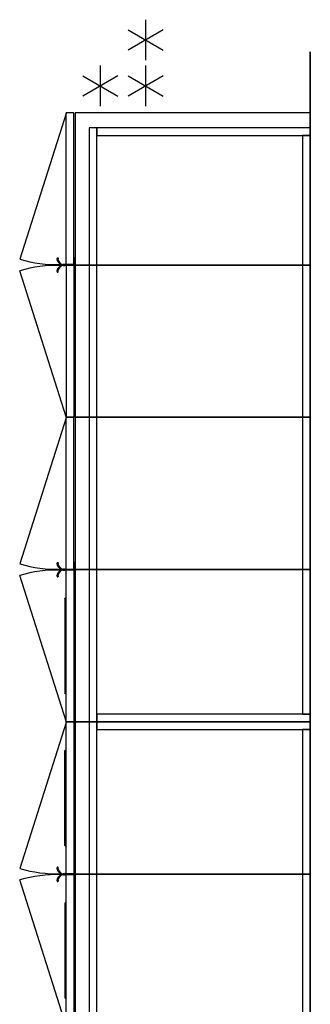
# Model space of a CAD drawing. Units: inches. Extents: x -2 to 764, y -6 to 562.
# Drawn here: x 735 to 764, y 236 to 333 of the extents above; entities that cross this region are included whole.
import ezdxf

# ---------------------------------------------------------------- set-up
doc = ezdxf.new("R2010")
doc.units = ezdxf.units.IN
doc.header["$MEASUREMENT"] = 0
doc.layers.get('0').update_dxf_attribs({"true_color": 0xffffff})
doc.layers.add('HARDWARE', color=4, linetype='Continuous')
doc.layers.add('STORAGE', color=4, linetype='Continuous')

# ---------------------------------------------------------------- blocks, each defined once
blk = doc.blocks.new('4CH105_25_0P')
at = {"layer": 'HARDWARE'}
for p, q in [((0, 2), (0, -2)), ((1.732, 1), (-1.732, -1)), ((-1.732, 1), (1.732, -1))]:
    blk.add_line(p, q, dxfattribs=at)
blk = doc.blocks.new('4CH250_2460IH_0P')
at = {"layer": 'STORAGE'}
for p, q in [((0, 0), (0, -21)), ((0.76, 0), (0, 0)), ((0.76, 0), (0.76, -0.76)), ((57.74, 0), (0.76, 0)), ((0.76, -21), (0.76, 0)), ((0.76, -0.76), (57.74, -0.76)), ((57.74, -0.76), (57.74, 0)), ((57.74, 0), (57.74, -21)), ((58.5, 0), (57.74, 0)), ((58.5, -21), (58.5, 0)), ((0, -21), (0, -21.76)), ((58.5, -21), (0, -21)), ((0, -21), (0.76, -21)), ((57.74, -21), (58.5, -21)), ((58.5, -21.76), (58.5, -21)), ((0, -21.76), (58.5, -21.76))]:
    blk.add_line(p, q, dxfattribs=at)
for p in [(0, 0), (58.5, 0)]:
    blk.add_point(p, dxfattribs=at)
blk = doc.blocks.new('4CH250_2460CH_0P')
at = {"layer": 'STORAGE'}
for p, q in [((0, 0), (0, -21)), ((0.76, 0), (0, 0)), ((0.76, 0), (0.76, -0.76)), ((59.24, 0), (0.76, 0)), ((0.76, -21), (0.76, 0)), ((0.76, -0.76), (59.24, -0.76)), ((59.24, -0.76), (59.24, 0)), ((59.24, 0), (59.24, -21)), ((60, 0), (59.24, 0)), ((60, -21), (60, 0)), ((0, -21), (0, -21.76)), ((60, -21), (0, -21)), ((0, -21), (0.76, -21)), ((59.24, -21), (60, -21)), ((60, -21.76), (60, -21)), ((0, -21.76), (60, -21.76))]:
    blk.add_line(p, q, dxfattribs=at)
for p in [(0, 0), (60, 0)]:
    blk.add_point(p, dxfattribs=at)
blk = doc.blocks.new('4CH110_12_0P')
at = {"layer": 'HARDWARE'}
for p, q in [((0, 2), (0, -2)), ((-1.719, 1), (1.719, -1)), ((1.719, 1), (-1.719, -1))]:
    blk.add_line(p, q, dxfattribs=at)
blk = doc.blocks.new('4CH405_152474STLNLCL_0P')
at = {"layer": 'STORAGE'}
for p, q in [((0, 0), (0, -23.125)), ((15, 0), (0, 0)), ((15, -23.125), (15, 0)), ((0, -23.125), (15, -23.125)), ((0, -23.25), (0, -24.01)), ((15, -23.25), (0, -23.25)), ((14.303, -23.192), (14.303, -23.25)), ((14.303, -23.192), (15.059, -23.192)), ((15, -24.01), (15, -23.25)), ((15.059, -23.192), (15.059, -24.143)), ((15, -24.01), (0, -24.01)), ((0.063, -24.01), (14.438, -28.578)), ((15.001, -24.01), (15.001, -24.143)), ((14.303, -24.899), (14.303, -24.841))]:
    blk.add_line(p, q, dxfattribs=at)
for centre, radius, start, end in [((14.303, -24.143), 0.756, 270, 0), ((14.303, -24.143), 0.698, 280, 0), ((1.475, -24.848), 13.488, 1.69389, 3.56107), ((14.366, -24.868), 0.0689, 33.04799, 156.95201), ((1.475, -24.848), 13.488, 343.94564, 1.18689)]:
    blk.add_arc(centre, radius, start, end, dxfattribs=at)
for points, knots in [([(14.303, -24.841), (14.303, -24.841), (14.303, -24.84), (14.304, -24.838), (14.305, -24.837), (14.306, -24.835), (14.308, -24.832), (14.309, -24.829), (14.311, -24.827), (14.313, -24.824), (14.316, -24.82), (14.323, -24.814), (14.332, -24.808), (14.343, -24.803), (14.351, -24.801), (14.358, -24.799), (14.363, -24.799), (14.369, -24.799), (14.375, -24.799), (14.381, -24.8), (14.387, -24.802), (14.393, -24.804), (14.4, -24.807), (14.406, -24.812), (14.415, -24.818), (14.421, -24.825), (14.424, -24.83)], [0, 0, 0, 0, 0.0625, 0.09375, 0.125, 0.15625, 0.1875, 0.21875, 0.25, 0.28125, 0.3125, 0.375, 0.5, 0.5625, 0.625, 0.65625, 0.6875, 0.71875, 0.75, 0.78125, 0.8125, 0.84375, 0.875, 0.90625, 0.9375, 1, 1, 1, 1]), ([(14.793, -24.719), (14.763, -24.744), (14.717, -24.778), (14.651, -24.815), (14.601, -24.839), (14.552, -24.858), (14.489, -24.877), (14.418, -24.892), (14.374, -24.896), (14.357, -24.897)], [0, 0, 0, 0, 0.1428571, 0.2142857, 0.2857143, 0.3571429, 0.4285714, 0.5714286, 0.7142857, 0.7142857, 0.7142857, 0.7142857]), ([(14.357, -24.897), (14.374, -24.896), (14.418, -24.892), (14.496, -24.876), (14.564, -24.853), (14.613, -24.833), (14.64, -24.82), (14.655, -24.812), (14.657, -24.811)], [0.2857143, 0.2857143, 0.2857143, 0.2857143, 0.4285714, 0.5714286, 0.6785714, 0.7321429, 0.7857143, 0.7946577, 0.7946577, 0.7946577, 0.7946577]), ([(14.7, -24.786), (14.708, -24.781), (14.74, -24.761), (14.771, -24.738), (14.793, -24.719)], [0.8571429, 0.8571429, 0.8571429, 0.8571429, 0.8928571, 1, 1, 1, 1])]:
    blk.add_open_spline(points, degree=3, knots=knots, dxfattribs=at)
for p in [(0, 0), (15, 0)]:
    blk.add_point(p, dxfattribs=at)
blk = doc.blocks.new('4CH405_152474STRNLCL_0P')
at = {"layer": 'STORAGE'}
for p, q in [((0, 0), (0, -23.125)), ((15, 0), (0, 0)), ((15, -23.125), (15, 0)), ((-0.059, -23.192), (-0.059, -24.143)), ((0.697, -23.192), (-0.059, -23.192)), ((0, -23.125), (15, -23.125)), ((0, -23.25), (15, -23.25)), ((0, -23.25), (0, -24.01)), ((0.697, -23.25), (0.697, -23.192)), ((15, -24.01), (15, -23.25)), ((-0.001, -24.143), (-0.001, -24.01)), ((0, -24.01), (15, -24.01)), ((14.938, -24.01), (0.563, -28.578)), ((0.697, -24.899), (0.697, -24.841))]:
    blk.add_line(p, q, dxfattribs=at)
for centre, radius, start, end in [((0.697, -24.143), 0.756, 180, 270), ((0.697, -24.143), 0.698, 180, 260), ((13.525, -24.848), 13.488, 176.43893, 178.30611), ((13.525, -24.848), 13.488, 178.81311, 196.05436), ((0.634, -24.868), 0.0689, 23.04799, 146.95201)]:
    blk.add_arc(centre, radius, start, end, dxfattribs=at)
for points, knots in [([(0.643, -24.897), (0.626, -24.896), (0.582, -24.892), (0.504, -24.876), (0.436, -24.853), (0.387, -24.833), (0.349, -24.815), (0.312, -24.794), (0.264, -24.764), (0.229, -24.738), (0.207, -24.719)], [0.2857143, 0.2857143, 0.2857143, 0.2857143, 0.4285714, 0.5714286, 0.6785714, 0.7321429, 0.7857143, 0.8392857, 0.8928571, 1, 1, 1, 1]), ([(0.343, -24.811), (0.345, -24.812), (0.364, -24.822), (0.399, -24.839), (0.448, -24.858), (0.512, -24.877), (0.581, -24.891), (0.629, -24.896), (0.647, -24.897)], [0.2053423, 0.2053423, 0.2053423, 0.2053423, 0.2142857, 0.2857143, 0.3571429, 0.4285714, 0.5714286, 0.7142857, 0.7142857, 0.7142857, 0.7142857]), ([(0.697, -24.841), (0.697, -24.841), (0.697, -24.84), (0.696, -24.838), (0.695, -24.837), (0.694, -24.835), (0.692, -24.832), (0.691, -24.829), (0.689, -24.827), (0.687, -24.824), (0.684, -24.82), (0.677, -24.814), (0.668, -24.808), (0.657, -24.803), (0.649, -24.801), (0.642, -24.799), (0.637, -24.799), (0.631, -24.799), (0.625, -24.799), (0.619, -24.8), (0.613, -24.802), (0.607, -24.804), (0.6, -24.807), (0.594, -24.812), (0.585, -24.818), (0.579, -24.825), (0.576, -24.83)], [0, 0, 0, 0, 0.0625, 0.09375, 0.125, 0.15625, 0.1875, 0.21875, 0.25, 0.28125, 0.3125, 0.375, 0.5, 0.5625, 0.625, 0.65625, 0.6875, 0.71875, 0.75, 0.78125, 0.8125, 0.84375, 0.875, 0.90625, 0.9375, 1, 1, 1, 1])]:
    blk.add_open_spline(points, degree=3, knots=knots, dxfattribs=at)
blk.add_open_spline([(0.207, -24.719), (0.237, -24.744), (0.268, -24.766), (0.3, -24.786)], degree=3, dxfattribs=at)
for p in [(0, 0), (15, 0)]:
    blk.add_point(p, dxfattribs=at)
blk = doc.blocks.new('4CH405_152474TTLNLCL_0P')
at = {"layer": 'STORAGE'}
for p, q in [((0, 0), (0, -23.125)), ((15, 0), (0, 0)), ((15, -23.125), (15, 0)), ((0, -23.125), (15, -23.125)), ((0, -23.25), (0, -24.01)), ((0, -23.25), (15, -23.25)), ((12.202, -23.21), (2.798, -23.21)), ((4.8, -23.21), (4.8, -23.21)), ((10.2, -23.21), (10.2, -23.21)), ((14.303, -23.192), (14.303, -23.25)), ((14.303, -23.192), (15.059, -23.192)), ((15, -24.01), (15, -23.25)), ((15.059, -23.192), (15.059, -24.143)), ((15, -24.01), (0, -24.01)), ((0.063, -24.01), (14.438, -28.578)), ((2.801, -24.01), (2.804, -24.105)), ((12.172, -24.128), (2.828, -24.128)), ((12.196, -24.105), (12.199, -24.01)), ((15.001, -24.01), (15.001, -24.143)), ((14.303, -24.841), (14.303, -24.899))]:
    blk.add_line(p, q, dxfattribs=at)
at = {"layer": 'STORAGE', "flags": 128}
for points in [[(2.774, -23.235), (2.774, -23.234), (2.774, -23.233), (2.774, -23.232), (2.774, -23.231), (2.774, -23.23), (2.774, -23.229), (2.775, -23.228), (2.775, -23.227), (2.775, -23.226), (2.775, -23.226), (2.776, -23.225), (2.776, -23.224), (2.777, -23.223), (2.777, -23.222), (2.778, -23.221), (2.778, -23.22), (2.779, -23.22), (2.779, -23.219), (2.78, -23.218), (2.781, -23.217), (2.781, -23.217), (2.782, -23.216), (2.783, -23.215), (2.784, -23.215), (2.784, -23.214), (2.785, -23.214), (2.786, -23.213), (2.787, -23.213), (2.788, -23.212), (2.789, -23.212), (2.789, -23.212), (2.79, -23.211), (2.791, -23.211), (2.792, -23.211), (2.793, -23.211), (2.794, -23.21), (2.795, -23.21), (2.796, -23.21), (2.797, -23.21), (2.798, -23.21), (2.798, -23.21)], [(12.202, -23.21), (12.203, -23.21), (12.204, -23.21), (12.205, -23.21), (12.206, -23.21), (12.207, -23.21), (12.208, -23.211), (12.209, -23.211), (12.21, -23.211), (12.21, -23.212), (12.211, -23.212), (12.212, -23.212), (12.213, -23.213), (12.214, -23.213), (12.215, -23.214), (12.216, -23.214), (12.216, -23.215), (12.217, -23.215), (12.218, -23.216), (12.219, -23.217), (12.219, -23.217), (12.22, -23.218), (12.221, -23.219), (12.221, -23.22), (12.222, -23.22), (12.222, -23.221), (12.223, -23.222), (12.223, -23.223), (12.224, -23.224), (12.224, -23.225), (12.224, -23.225), (12.225, -23.226), (12.225, -23.227), (12.225, -23.228), (12.226, -23.229), (12.226, -23.23), (12.226, -23.231), (12.226, -23.232), (12.226, -23.233), (12.226, -23.234), (12.226, -23.235), (12.226, -23.235)], [(2.828, -24.128), (2.827, -24.128), (2.827, -24.128), (2.826, -24.128), (2.825, -24.128), (2.824, -24.128), (2.823, -24.127), (2.822, -24.127), (2.821, -24.127), (2.82, -24.126), (2.819, -24.126), (2.818, -24.126), (2.817, -24.125), (2.816, -24.125), (2.816, -24.124), (2.815, -24.124), (2.814, -24.123), (2.813, -24.123), (2.813, -24.122), (2.812, -24.121), (2.811, -24.121), (2.81, -24.12), (2.81, -24.119), (2.809, -24.118), (2.809, -24.118), (2.808, -24.117), (2.808, -24.116), (2.807, -24.115), (2.807, -24.114), (2.806, -24.113), (2.806, -24.113), (2.806, -24.112), (2.805, -24.111), (2.805, -24.11), (2.805, -24.109), (2.805, -24.108), (2.804, -24.107), (2.804, -24.106), (2.804, -24.105), (2.804, -24.105)], [(12.196, -24.105), (12.196, -24.106), (12.196, -24.107), (12.195, -24.108), (12.195, -24.108), (12.195, -24.109), (12.195, -24.11), (12.195, -24.111), (12.194, -24.112), (12.194, -24.113), (12.193, -24.114), (12.193, -24.115), (12.193, -24.116), (12.192, -24.117), (12.192, -24.117), (12.191, -24.118), (12.19, -24.119), (12.19, -24.12), (12.189, -24.12), (12.188, -24.121), (12.188, -24.122), (12.187, -24.122), (12.186, -24.123), (12.186, -24.124), (12.185, -24.124), (12.184, -24.125), (12.183, -24.125), (12.182, -24.126), (12.181, -24.126), (12.18, -24.126), (12.18, -24.127), (12.179, -24.127), (12.178, -24.127), (12.177, -24.127), (12.176, -24.128), (12.175, -24.128), (12.174, -24.128), (12.173, -24.128), (12.172, -24.128), (12.172, -24.128)]]:
    blk.add_lwpolyline(points, dxfattribs=at)
at = {"layer": 'STORAGE'}
for centre, radius, start, end in [((14.303, -24.143), 0.756, 270, 0), ((14.303, -24.143), 0.698, 280, 0), ((1.475, -24.848), 13.488, 1.69389, 3.56107), ((14.366, -24.868), 0.0689, 33.04799, 156.95201), ((1.475, -24.848), 13.488, 343.94564, 1.18689)]:
    blk.add_arc(centre, radius, start, end, dxfattribs=at)
for points, knots in [([(14.424, -24.83), (14.421, -24.825), (14.415, -24.818), (14.406, -24.812), (14.4, -24.807), (14.393, -24.804), (14.387, -24.802), (14.381, -24.8), (14.375, -24.799), (14.369, -24.799), (14.363, -24.799), (14.358, -24.799), (14.351, -24.801), (14.343, -24.803), (14.332, -24.808), (14.323, -24.814), (14.316, -24.82), (14.313, -24.824), (14.311, -24.827), (14.309, -24.829), (14.308, -24.832), (14.306, -24.835), (14.305, -24.837), (14.304, -24.838), (14.303, -24.84), (14.303, -24.841), (14.303, -24.841)], [0, 0, 0, 0, 0.0625, 0.09375, 0.125, 0.15625, 0.1875, 0.21875, 0.25, 0.28125, 0.3125, 0.34375, 0.375, 0.4375, 0.5, 0.625, 0.6875, 0.71875, 0.75, 0.78125, 0.8125, 0.84375, 0.875, 0.90625, 0.9375, 1, 1, 1, 1]), ([(14.793, -24.719), (14.763, -24.744), (14.717, -24.778), (14.651, -24.815), (14.601, -24.839), (14.552, -24.858), (14.489, -24.877), (14.418, -24.892), (14.374, -24.896), (14.357, -24.897)], [0, 0, 0, 0, 0.1428571, 0.2142857, 0.2857143, 0.3571429, 0.4285714, 0.5714286, 0.7142857, 0.7142857, 0.7142857, 0.7142857]), ([(14.357, -24.897), (14.374, -24.896), (14.418, -24.892), (14.496, -24.876), (14.564, -24.853), (14.613, -24.833), (14.64, -24.82), (14.655, -24.812), (14.657, -24.811)], [0.2857143, 0.2857143, 0.2857143, 0.2857143, 0.4285714, 0.5714286, 0.6785714, 0.7321429, 0.7857143, 0.7946577, 0.7946577, 0.7946577, 0.7946577]), ([(14.7, -24.786), (14.708, -24.781), (14.74, -24.761), (14.771, -24.738), (14.793, -24.719)], [0.8571429, 0.8571429, 0.8571429, 0.8571429, 0.8928571, 1, 1, 1, 1])]:
    blk.add_open_spline(points, degree=3, knots=knots, dxfattribs=at)
for p in [(0, 0), (15, 0)]:
    blk.add_point(p, dxfattribs=at)
blk = doc.blocks.new('4CH405_152474TTRNLCL_0P')
at = {"layer": 'STORAGE'}
for p, q in [((0, 0), (0, -23.125)), ((15, 0), (0, 0)), ((15, -23.125), (15, 0)), ((-0.059, -24.143), (-0.059, -23.192)), ((0.697, -23.192), (-0.059, -23.192)), ((0, -23.125), (15, -23.125)), ((0, -23.25), (0, -24.01)), ((0, -23.25), (15, -23.25)), ((0.697, -23.25), (0.697, -23.192)), ((12.202, -23.21), (2.798, -23.21)), ((4.8, -23.21), (4.8, -23.21)), ((10.2, -23.21), (10.2, -23.21)), ((15, -24.01), (15, -23.25)), ((-0.001, -24.143), (-0.001, -24.01)), ((15, -24.01), (0, -24.01)), ((14.938, -24.01), (0.563, -28.578)), ((2.801, -24.01), (2.804, -24.105)), ((2.828, -24.128), (12.172, -24.128)), ((12.196, -24.105), (12.199, -24.01)), ((0.697, -24.899), (0.697, -24.841))]:
    blk.add_line(p, q, dxfattribs=at)
at = {"layer": 'STORAGE', "flags": 128}
for points in [[(2.774, -23.235), (2.774, -23.234), (2.774, -23.233), (2.774, -23.232), (2.774, -23.231), (2.774, -23.23), (2.774, -23.229), (2.775, -23.228), (2.775, -23.227), (2.775, -23.226), (2.775, -23.226), (2.776, -23.225), (2.776, -23.224), (2.777, -23.223), (2.777, -23.222), (2.778, -23.221), (2.778, -23.22), (2.779, -23.22), (2.779, -23.219), (2.78, -23.218), (2.781, -23.217), (2.781, -23.217), (2.782, -23.216), (2.783, -23.215), (2.784, -23.215), (2.784, -23.214), (2.785, -23.214), (2.786, -23.213), (2.787, -23.213), (2.788, -23.212), (2.789, -23.212), (2.789, -23.212), (2.79, -23.211), (2.791, -23.211), (2.792, -23.211), (2.793, -23.211), (2.794, -23.21), (2.795, -23.21), (2.796, -23.21), (2.797, -23.21), (2.798, -23.21), (2.798, -23.21)], [(12.202, -23.21), (12.203, -23.21), (12.204, -23.21), (12.205, -23.21), (12.206, -23.21), (12.207, -23.21), (12.208, -23.211), (12.209, -23.211), (12.21, -23.211), (12.21, -23.212), (12.211, -23.212), (12.212, -23.212), (12.213, -23.213), (12.214, -23.213), (12.215, -23.214), (12.216, -23.214), (12.216, -23.215), (12.217, -23.215), (12.218, -23.216), (12.219, -23.217), (12.219, -23.217), (12.22, -23.218), (12.221, -23.219), (12.221, -23.22), (12.222, -23.22), (12.222, -23.221), (12.223, -23.222), (12.223, -23.223), (12.224, -23.224), (12.224, -23.225), (12.224, -23.225), (12.225, -23.226), (12.225, -23.227), (12.225, -23.228), (12.226, -23.229), (12.226, -23.23), (12.226, -23.231), (12.226, -23.232), (12.226, -23.233), (12.226, -23.234), (12.226, -23.235), (12.226, -23.235)], [(2.828, -24.128), (2.827, -24.128), (2.827, -24.128), (2.826, -24.128), (2.825, -24.128), (2.824, -24.128), (2.823, -24.127), (2.822, -24.127), (2.821, -24.127), (2.82, -24.126), (2.819, -24.126), (2.818, -24.126), (2.817, -24.125), (2.816, -24.125), (2.816, -24.124), (2.815, -24.124), (2.814, -24.123), (2.813, -24.123), (2.813, -24.122), (2.812, -24.121), (2.811, -24.121), (2.81, -24.12), (2.81, -24.119), (2.809, -24.118), (2.809, -24.118), (2.808, -24.117), (2.808, -24.116), (2.807, -24.115), (2.807, -24.114), (2.806, -24.113), (2.806, -24.113), (2.806, -24.112), (2.805, -24.111), (2.805, -24.11), (2.805, -24.109), (2.805, -24.108), (2.804, -24.107), (2.804, -24.106), (2.804, -24.105), (2.804, -24.105)], [(12.196, -24.105), (12.196, -24.106), (12.196, -24.107), (12.195, -24.108), (12.195, -24.108), (12.195, -24.109), (12.195, -24.11), (12.195, -24.111), (12.194, -24.112), (12.194, -24.113), (12.193, -24.114), (12.193, -24.115), (12.193, -24.116), (12.192, -24.117), (12.192, -24.117), (12.191, -24.118), (12.19, -24.119), (12.19, -24.12), (12.189, -24.12), (12.188, -24.121), (12.188, -24.122), (12.187, -24.122), (12.186, -24.123), (12.186, -24.124), (12.185, -24.124), (12.184, -24.125), (12.183, -24.125), (12.182, -24.126), (12.181, -24.126), (12.18, -24.126), (12.18, -24.127), (12.179, -24.127), (12.178, -24.127), (12.177, -24.127), (12.176, -24.128), (12.175, -24.128), (12.174, -24.128), (12.173, -24.128), (12.172, -24.128), (12.172, -24.128)]]:
    blk.add_lwpolyline(points, dxfattribs=at)
at = {"layer": 'STORAGE'}
for centre, radius, start, end in [((0.697, -24.143), 0.756, 180, 270), ((0.697, -24.143), 0.698, 180, 260), ((13.525, -24.848), 13.488, 176.43893, 178.30611), ((13.525, -24.848), 13.488, 178.81311, 196.05436), ((0.634, -24.868), 0.0689, 23.04799, 146.95201)]:
    blk.add_arc(centre, radius, start, end, dxfattribs=at)
for points, knots in [([(0.643, -24.897), (0.626, -24.896), (0.582, -24.892), (0.504, -24.876), (0.436, -24.853), (0.387, -24.833), (0.349, -24.815), (0.312, -24.794), (0.264, -24.764), (0.229, -24.738), (0.207, -24.719)], [0.2857143, 0.2857143, 0.2857143, 0.2857143, 0.4285714, 0.5714286, 0.6785714, 0.7321429, 0.7857143, 0.8392857, 0.8928571, 1, 1, 1, 1]), ([(0.343, -24.811), (0.345, -24.812), (0.364, -24.822), (0.399, -24.839), (0.448, -24.858), (0.512, -24.877), (0.581, -24.891), (0.629, -24.896), (0.647, -24.897)], [0.2053423, 0.2053423, 0.2053423, 0.2053423, 0.2142857, 0.2857143, 0.3571429, 0.4285714, 0.5714286, 0.7142857, 0.7142857, 0.7142857, 0.7142857]), ([(0.576, -24.83), (0.579, -24.825), (0.585, -24.818), (0.594, -24.812), (0.6, -24.807), (0.607, -24.804), (0.613, -24.802), (0.619, -24.8), (0.625, -24.799), (0.631, -24.799), (0.637, -24.799), (0.642, -24.799), (0.649, -24.801), (0.657, -24.803), (0.668, -24.808), (0.677, -24.814), (0.684, -24.82), (0.687, -24.824), (0.689, -24.827), (0.691, -24.829), (0.692, -24.832), (0.694, -24.835), (0.695, -24.837), (0.696, -24.838), (0.697, -24.84), (0.697, -24.841), (0.697, -24.841)], [0, 0, 0, 0, 0.0625, 0.09375, 0.125, 0.15625, 0.1875, 0.21875, 0.25, 0.28125, 0.3125, 0.34375, 0.375, 0.4375, 0.5, 0.625, 0.6875, 0.71875, 0.75, 0.78125, 0.8125, 0.84375, 0.875, 0.90625, 0.9375, 1, 1, 1, 1])]:
    blk.add_open_spline(points, degree=3, knots=knots, dxfattribs=at)
blk.add_open_spline([(0.207, -24.719), (0.237, -24.744), (0.268, -24.766), (0.3, -24.786)], degree=3, dxfattribs=at)
for p in [(0, 0), (15, 0)]:
    blk.add_point(p, dxfattribs=at)

msp = doc.modelspace()

# ---------------------------------------------------------------- linework, layer by layer
msp.add_3dface([(763.57, 329.612), (763.57, 329.612, 96), (763.57, 77.612, 96), (763.57, 77.612)])

# ---------------------------------------------------------------- block references
for name, p in [('4CH110_12_0P', (747.368, 330.773)), ('4CH110_12_0P', (747.368, 330.773)), ('4CH110_12_0P', (747.368, 330.773)), ('4CH110_12_0P', (747.368, 330.773)), ('4CH110_12_0P', (747.368, 330.773)), ('4CH110_12_0P', (747.368, 330.773)), ('4CH110_12_0P', (747.368, 330.773)), ('4CH110_12_0P', (747.368, 330.773)), ('4CH110_12_0P', (747.368, 330.773)), ('4CH110_12_0P', (747.368, 330.773)), ('4CH110_12_0P', (747.368, 330.773)), ('4CH110_12_0P', (747.368, 330.773)), ('4CH105_25_0P', (742.917, 326.252)), ('4CH110_12_0P', (747.368, 326.252)), ('4CH110_12_0P', (747.368, 326.252)), ('4CH110_12_0P', (747.368, 326.252)), ('4CH110_12_0P', (747.368, 326.252)), ('4CH110_12_0P', (747.368, 326.252)), ('4CH110_12_0P', (747.368, 326.252)), ('4CH110_12_0P', (747.368, 326.252)), ('4CH110_12_0P', (747.368, 326.252)), ('4CH110_12_0P', (747.368, 326.252)), ('4CH110_12_0P', (747.368, 326.252)), ('4CH110_12_0P', (747.368, 326.252)), ('4CH110_12_0P', (747.368, 326.252))]:
    msp.add_blockref(name, p)
at = {"rotation": 270}
for name, p in [('4CH405_152474STLNLCL_0P', (763.57, 323.612)), ('4CH250_2460IH_0P', (763.57, 322.112)), ('4CH405_152474STRNLCL_0P', (763.57, 308.612)), ('4CH405_152474STLNLCL_0P', (763.57, 293.612)), ('4CH405_152474TTRNLCL_0P', (763.57, 278.612)), ('4CH405_152474TTLNLCL_0P', (763.57, 263.612)), ('4CH250_2460CH_0P', (763.57, 263.612)), ('4CH405_152474TTRNLCL_0P', (763.57, 248.612))]:
    msp.add_blockref(name, p, dxfattribs=at)

doc.saveas('drawing.dxf')
